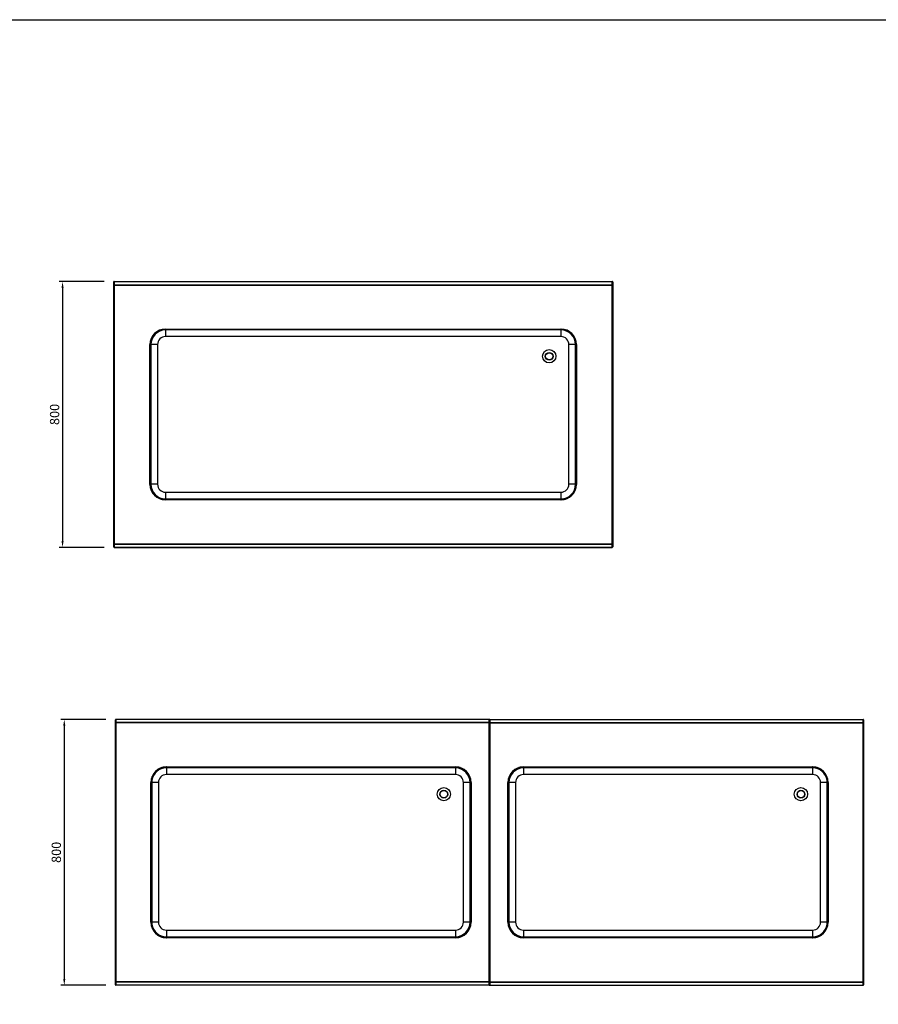
# Model space of a CAD drawing. Units: millimetres. Extents: x 13514 to 141826, y -21974 to 14065.
# Drawn here: x 29377 to 31961, y 1364 to 4328 of the extents above; entities that cross this region are included whole.
import ezdxf

# ---------------------------------------------------------------- set-up
doc = ezdxf.new("R2010")
doc.units = ezdxf.units.MM
doc.layers.add('COTAS', color=1, linetype='Continuous')
doc.dimstyles.new('JUAN4', dxfattribs={"dimtxt": 28, "dimasz": 19, "dimexe": 10, "dimexo": 30, "dimgap": 10, "dimtad": 3, "dimdec": 1, "dimdsep": 46, "dimtxsty": 'Standard', "dimcen": 5, "dimclrd": 256, "dimclre": 256, "dimclrt": 2, "dimadec": 0, "dimazin": 0, "dimtp": 0.5, "dimtm": 0.5, "dimtfac": 0.125, "dimtdec": 1, "dimtofl": 0, "dimtmove": 0, "dimatfit": 0, "dimfxl": 1, "dimtolj": 1, "dimtzin": 0, "dimarcsym": 0})

# ---------------------------------------------------------------- blocks, each defined once
blk = doc.blocks.new('*D48')
at = {"layer": 'COTAS', "lineweight": -2}
for p, q in [((29631, 3539.7), (29495.8, 3539.7)), ((29505.8, 3520.7), (29505.8, 2758.7)), ((29631, 2739.7), (29495.8, 2739.7))]:
    blk.add_line(p, q, dxfattribs=at)
at = {"layer": 'COTAS'}
for points in [[(29502.6, 3520.7), (29508.9, 3520.7), (29505.8, 3539.7)], [(29502.6, 2758.7), (29508.9, 2758.7), (29505.8, 2739.7)]]:
    blk.add_solid(points, dxfattribs=at)
at = {"layer": 'DEFPOINTS', "color": 0}
for p in [(29661, 3539.7), (29505.8, 2739.7), (29661, 2739.7)]:
    blk.add_point(p, dxfattribs=at)
at = {"layer": 'COTAS', "color": 2, "insert": (29481.8, 3139.7), "char_height": 28, "attachment_point": 5, "rotation": 90}
blk.add_mtext('\\A1;800', dxfattribs=at)
blk = doc.blocks.new('*D49')
at = {"layer": 'COTAS', "lineweight": -2}
for p, q in [((29636.2, 2221.8), (29501, 2221.8)), ((29511, 2202.8), (29511, 1440.8)), ((29636.2, 1421.8), (29501, 1421.8))]:
    blk.add_line(p, q, dxfattribs=at)
at = {"layer": 'COTAS'}
for points in [[(29507.8, 2202.8), (29514.1, 2202.8), (29511, 2221.8)], [(29507.8, 1440.8), (29514.1, 1440.8), (29511, 1421.8)]]:
    blk.add_solid(points, dxfattribs=at)
at = {"layer": 'DEFPOINTS', "color": 0}
for p in [(29666.2, 2221.8), (29511, 1421.8), (29666.2, 1421.8)]:
    blk.add_point(p, dxfattribs=at)
at = {"layer": 'COTAS', "color": 2, "insert": (29487, 1821.8), "char_height": 28, "attachment_point": 5, "rotation": 90}
blk.add_mtext('\\A1;800', dxfattribs=at)

msp = doc.modelspace()

# ---------------------------------------------------------------- linework, layer by layer
at = {"color": 7, "linetype": 'Continuous'}
for p, q in [((29659.33, 3537.52), (29659.33, 3534.63)), ((29659.83, 3537.52), (29659.33, 3537.52)), ((29659.33, 3534.63), (29659.33, 3528.86)), ((29659.83, 3534.63), (29659.33, 3534.63)), ((29659.33, 3528.86), (29659.33, 3525.97)), ((29659.83, 3528.86), (29659.33, 3528.86)), ((29659.83, 3538.18), (29659.83, 3538.53)), ((29659.83, 3529.6), (29659.83, 3538.18)), ((29661.03, 3529.6), (29659.83, 3529.6)), ((29659.83, 3528.74), (29659.83, 3529.6)), ((29659.83, 2750.75), (29659.83, 3528.74)), ((29660.6, 3538.98), (29660.19, 3539.39)), ((29661.03, 3529.6), (29660.19, 3530.2)), ((29660.19, 3528.74), (29661.04, 3528.74)), ((29661.03, 3528.74), (29661.03, 3529.6)), ((29661.04, 3529.15), (29661.03, 3529.15)), ((29661.04, 3539.39), (29661.04, 3539.74)), ((29661.04, 3539.74), (31160.64, 3539.74)), ((29661.04, 3539.39), (31160.64, 3539.39)), ((29661.04, 3539.04), (29661.04, 3539.39)), ((29661.04, 3539.04), (29661.04, 3530.45)), ((29661.04, 3530.1), (29661.04, 3530.45)), ((29661.04, 3529.24), (29661.04, 3530.1)), ((29661.04, 3530.1), (31160.64, 3530.1)), ((29661.04, 3529.24), (31160.64, 3529.24)), ((29661.04, 3528.74), (29661.04, 3529.24)), ((29661.04, 3528.74), (29661.04, 2750.75)), ((31160.64, 3539.39), (31160.64, 3539.74)), ((31160.64, 3539.04), (31160.64, 3539.39)), ((31160.64, 3530.45), (31160.64, 3539.04)), ((31160.64, 3530.1), (31160.64, 3530.45)), ((31160.64, 3529.24), (31160.64, 3530.1)), ((31160.64, 3528.74), (31160.64, 3529.24)), ((31160.64, 3528.74), (31161.5, 3528.74)), ((31160.64, 2750.75), (31160.64, 3528.74)), ((31160.65, 3529.6), (31161.5, 3530.2)), ((31160.65, 3529.6), (31160.65, 3528.74)), ((31160.65, 3529.6), (31161.85, 3529.6)), ((31161.08, 3538.98), (31161.5, 3539.39)), ((31161.85, 3538.53), (31161.85, 3538.18)), ((31161.85, 3538.18), (31161.85, 3529.6)), ((31161.85, 3529.6), (31161.85, 3528.74)), ((31161.85, 3528.74), (31161.85, 2750.75)), ((29659.83, 3525.97), (29659.33, 3525.97)), ((29659.33, 3435.52), (29659.33, 3432.63)), ((29659.83, 3435.52), (29659.33, 3435.52)), ((29659.33, 3432.63), (29659.33, 3426.86)), ((29659.83, 3432.63), (29659.33, 3432.63)), ((29659.33, 3426.86), (29659.33, 3423.97)), ((29659.83, 3426.86), (29659.33, 3426.86)), ((29659.83, 3423.97), (29659.33, 3423.97)), ((31019.83, 3394.74), (29801.85, 3394.74)), ((29815.34, 3396.74), (31006.34, 3396.74)), ((29815.84, 3396.74), (29815.84, 3393.94)), ((29815.84, 3393.94), (29815.84, 3373.94)), ((31005.84, 3393.94), (29815.84, 3393.94)), ((31005.84, 3396.74), (31005.84, 3393.94)), ((31005.84, 3393.94), (31005.84, 3373.94)), ((29768.84, 2929.24), (29768.84, 3350.24)), ((29771.64, 3349.74), (29768.84, 3349.74)), ((29791.64, 3349.74), (29771.64, 3349.74)), ((29771.64, 3349.74), (29771.64, 2929.74)), ((29791.64, 3349.74), (29791.64, 2929.74)), ((31005.84, 3373.94), (29815.84, 3373.94)), ((31030.04, 2929.74), (31030.04, 3349.74)), ((31050.04, 3349.74), (31030.04, 3349.74)), ((31050.04, 2929.74), (31050.04, 3349.74)), ((31052.84, 3349.74), (31050.04, 3349.74)), ((31052.84, 3350.24), (31052.84, 2929.24)), ((29659.33, 3145.52), (29659.33, 3142.63)), ((29659.83, 3145.52), (29659.33, 3145.52)), ((29659.33, 3142.63), (29659.33, 3136.86)), ((29659.83, 3142.63), (29659.33, 3142.63)), ((29659.33, 3136.86), (29659.33, 3133.97)), ((29659.83, 3136.86), (29659.33, 3136.86)), ((29659.83, 3133.97), (29659.33, 3133.97)), ((29771.64, 2929.74), (29768.84, 2929.74)), ((29791.64, 2929.74), (29771.64, 2929.74)), ((29815.84, 2905.54), (31005.84, 2905.54)), ((29815.84, 2905.54), (29815.84, 2885.54)), ((31005.84, 2905.54), (31005.84, 2885.54)), ((31050.04, 2929.74), (31030.04, 2929.74)), ((31052.84, 2929.74), (31050.04, 2929.74)), ((29801.85, 2884.74), (31019.83, 2884.74)), ((31006.34, 2882.74), (29815.34, 2882.74)), ((29815.84, 2885.54), (31005.84, 2885.54)), ((29815.84, 2885.54), (29815.84, 2882.74)), ((31005.84, 2885.54), (31005.84, 2882.74)), ((29659.33, 2855.52), (29659.33, 2852.63)), ((29659.83, 2855.52), (29659.33, 2855.52)), ((29659.33, 2852.63), (29659.33, 2846.86)), ((29659.83, 2852.63), (29659.33, 2852.63)), ((29659.33, 2846.86), (29659.33, 2843.97)), ((29659.83, 2846.86), (29659.33, 2846.86)), ((29659.83, 2843.97), (29659.33, 2843.97)), ((29659.33, 2753.52), (29659.33, 2750.63)), ((29659.83, 2753.52), (29659.33, 2753.52)), ((29659.33, 2750.63), (29659.33, 2744.86)), ((29659.83, 2750.63), (29659.33, 2750.63)), ((29659.33, 2744.86), (29659.33, 2741.97)), ((29659.83, 2744.86), (29659.33, 2744.86)), ((29659.83, 2741.97), (29659.33, 2741.97)), ((29659.83, 2749.89), (29659.83, 2750.75)), ((29659.83, 2741.31), (29659.83, 2749.89)), ((29661.03, 2749.89), (29659.83, 2749.89)), ((29659.83, 2740.95), (29659.83, 2741.31)), ((29661.04, 2750.75), (29660.19, 2750.75)), ((29661.03, 2749.89), (29660.19, 2749.29)), ((29660.6, 2740.51), (29660.19, 2740.1)), ((29661.03, 2749.89), (29661.03, 2750.75)), ((29661.04, 2750.34), (29661.03, 2750.34)), ((29661.04, 2750.25), (29661.04, 2750.75)), ((29661.04, 2749.39), (29661.04, 2750.25)), ((29661.04, 2750.25), (31160.64, 2750.25)), ((29661.04, 2749.39), (31160.64, 2749.39)), ((29661.04, 2749.04), (29661.04, 2749.39)), ((29661.04, 2749.04), (29661.04, 2740.45)), ((29661.04, 2740.1), (29661.04, 2740.45)), ((29661.04, 2739.74), (29661.04, 2740.1)), ((29661.04, 2740.1), (31160.64, 2740.1)), ((29661.04, 2739.74), (31160.64, 2739.74)), ((31160.64, 2750.25), (31160.64, 2750.75)), ((31161.5, 2750.75), (31160.64, 2750.75)), ((31160.64, 2749.39), (31160.64, 2750.25)), ((31160.64, 2749.04), (31160.64, 2749.39)), ((31160.64, 2740.45), (31160.64, 2749.04)), ((31160.64, 2740.1), (31160.64, 2740.45)), ((31160.64, 2739.74), (31160.64, 2740.1)), ((31160.65, 2750.75), (31160.65, 2749.89)), ((31160.65, 2749.89), (31161.85, 2749.89)), ((31160.65, 2749.89), (31161.5, 2749.29)), ((31161.08, 2740.51), (31161.5, 2740.1)), ((31161.85, 2750.75), (31161.85, 2749.89)), ((31161.85, 2749.89), (31161.85, 2741.31)), ((31161.85, 2741.31), (31161.85, 2740.95)), ((29664.52, 2219.59), (29664.52, 2216.7)), ((29665.02, 2219.59), (29664.52, 2219.59)), ((29664.52, 2216.7), (29664.52, 2210.93)), ((29665.02, 2216.7), (29664.52, 2216.7)), ((29664.52, 2210.93), (29664.52, 2208.04)), ((29665.02, 2210.93), (29664.52, 2210.93)), ((29665.02, 2208.04), (29664.52, 2208.04)), ((29665.02, 2211.67), (29665.02, 2220.6)), ((29665.02, 2211.67), (29665.02, 2220.25)), ((29666.22, 2211.67), (29665.02, 2211.67)), ((29665.02, 2208.86), (29665.02, 2211.67)), ((29665.02, 1432.82), (29665.02, 2210.81)), ((29665.02, 2206.81), (29665.02, 2208.86)), ((29665.79, 2221.05), (29665.37, 2221.46)), ((29666.22, 2211.67), (29665.37, 2212.27)), ((29665.37, 2210.81), (29666.23, 2210.81)), ((29666.22, 2210.81), (29666.22, 2211.67)), ((29666.23, 2211.22), (29666.22, 2211.22)), ((30789.83, 2221.81), (29666.23, 2221.81)), ((29666.23, 2221.81), (29666.23, 2221.46)), ((30789.83, 2221.46), (29666.23, 2221.46)), ((29666.23, 2221.46), (29666.23, 2221.11)), ((29666.23, 2221.11), (29666.23, 2212.52)), ((29666.23, 2212.52), (29666.23, 2212.17)), ((30789.83, 2212.17), (29666.23, 2212.17)), ((29666.23, 2212.17), (29666.23, 2211.31)), ((30789.83, 2211.31), (29666.23, 2211.31)), ((29666.23, 2211.31), (29666.23, 2210.81)), ((29666.23, 2210.81), (29666.23, 1432.82)), ((30789.83, 2221.81), (30789.83, 2221.46)), ((30789.83, 2221.46), (30789.83, 2221.11)), ((30789.83, 2212.52), (30789.83, 2221.11)), ((30789.83, 2212.52), (30789.83, 2212.17)), ((30789.83, 2212.17), (30789.83, 2211.31)), ((30789.83, 2211.31), (30789.83, 2210.81)), ((30789.83, 2210.81), (30790.68, 2210.81)), ((30789.83, 1432.82), (30789.83, 2210.81)), ((30789.84, 2211.67), (30790.68, 2212.27)), ((30789.84, 2211.67), (30789.84, 2210.81)), ((30789.84, 2211.67), (30791.04, 2211.67)), ((30790.27, 2221.05), (30790.68, 2221.46)), ((30791.04, 2220.25), (30791.04, 2220.6)), ((30791.04, 2220.6), (30791.04, 2220.25)), ((30791.04, 2211.67), (30791.04, 2220.25)), ((30791.04, 2220.25), (30791.04, 2211.67)), ((30792.24, 2211.67), (30791.04, 2211.67)), ((30791.04, 2210.81), (30791.04, 2211.67)), ((30791.04, 2211.67), (30791.04, 2210.81)), ((30791.04, 1432.82), (30791.04, 2210.81)), ((30791.04, 2210.81), (30791.04, 1432.82)), ((30791.81, 2221.05), (30791.39, 2221.46)), ((30792.24, 2211.67), (30791.39, 2212.27)), ((30791.39, 2210.81), (30792.25, 2210.81)), ((30792.24, 2210.81), (30792.24, 2211.67)), ((30792.25, 2221.46), (30792.25, 2221.81)), ((30792.25, 2221.81), (31915.85, 2221.81)), ((30792.25, 2221.46), (31915.85, 2221.46)), ((30792.25, 2221.11), (30792.25, 2221.46)), ((30792.25, 2221.11), (30792.25, 2212.52)), ((30792.25, 2212.17), (30792.25, 2212.52)), ((30792.25, 2211.31), (30792.25, 2212.17)), ((30792.25, 2212.17), (31915.85, 2212.17)), ((30792.25, 2211.31), (31915.85, 2211.31)), ((30792.25, 2210.81), (30792.25, 2211.31)), ((30792.25, 2210.81), (30792.25, 1432.82)), ((31915.85, 2221.46), (31915.85, 2221.81)), ((31915.85, 2221.11), (31915.85, 2221.46)), ((31915.85, 2212.52), (31915.85, 2221.11)), ((31915.85, 2212.17), (31915.85, 2212.52)), ((31915.85, 2211.31), (31915.85, 2212.17)), ((31915.85, 2210.81), (31915.85, 2211.31)), ((31915.85, 2210.81), (31916.7, 2210.81)), ((31915.85, 1432.82), (31915.85, 2210.81)), ((31915.86, 2211.67), (31916.7, 2212.27)), ((31915.86, 2211.67), (31915.86, 2210.81)), ((31915.86, 2211.67), (31917.06, 2211.67)), ((31916.29, 2221.05), (31916.7, 2221.46)), ((31917.06, 2220.6), (31917.06, 2220.25)), ((31917.06, 2220.25), (31917.06, 2211.67)), ((31917.06, 2211.67), (31917.06, 2210.81)), ((31917.06, 2210.81), (31917.06, 1432.82)), ((29664.52, 2117.59), (29664.52, 2114.7)), ((29665.02, 2117.59), (29664.52, 2117.59)), ((29664.52, 2114.7), (29664.52, 2108.93)), ((29665.02, 2114.7), (29664.52, 2114.7)), ((29664.52, 2108.93), (29664.52, 2106.04)), ((29665.02, 2108.93), (29664.52, 2108.93)), ((29665.02, 2106.04), (29664.52, 2106.04)), ((30702.51, 2076.81), (29804.53, 2076.81)), ((29818.02, 2078.81), (30689.02, 2078.81)), ((29818.52, 2076.81), (29818.52, 2076.01)), ((29818.52, 2076.01), (29818.52, 2056.01)), ((30688.52, 2076.01), (29818.52, 2076.01)), ((30688.52, 2076.81), (30688.52, 2076.01)), ((30688.52, 2076.01), (30688.52, 2056.01)), ((31777.55, 2076.81), (30879.57, 2076.81)), ((30893.06, 2078.81), (31764.06, 2078.81)), ((30893.56, 2076.81), (30893.56, 2076.01)), ((30893.56, 2076.01), (30893.56, 2056.01)), ((31763.56, 2076.01), (30893.56, 2076.01)), ((31763.56, 2076.81), (31763.56, 2076.01)), ((31763.56, 2076.01), (31763.56, 2056.01)), ((29774.84, 2049.57), (29774.84, 1594.06)), ((30688.52, 2056.01), (29818.52, 2056.01)), ((31763.56, 2056.01), (30893.56, 2056.01)), ((31807.3, 1594.21), (31807.3, 2049.42)), ((29771.52, 1611.31), (29771.52, 2032.31)), ((29794.32, 2031.81), (29774.84, 2031.81)), ((29794.32, 2031.81), (29794.32, 1611.81)), ((30712.72, 1611.81), (30712.72, 2031.81)), ((30732.72, 2031.81), (30712.72, 2031.81)), ((30732.72, 1611.81), (30732.72, 2031.81)), ((30735.52, 2031.81), (30732.72, 2031.81)), ((30735.52, 2032.31), (30735.52, 1611.31)), ((30846.56, 1611.31), (30846.56, 2032.31)), ((30849.36, 2031.81), (30846.56, 2031.81)), ((30869.36, 2031.81), (30849.36, 2031.81)), ((30849.36, 2031.81), (30849.36, 1611.81)), ((30869.36, 2031.81), (30869.36, 1611.81)), ((31787.76, 1611.81), (31787.76, 2031.81)), ((31807.3, 2031.81), (31787.76, 2031.81)), ((31810.56, 2032.31), (31810.56, 1611.31)), ((29664.52, 1827.59), (29664.52, 1824.7)), ((29665.02, 1827.59), (29664.52, 1827.59)), ((29664.52, 1824.7), (29664.52, 1818.93)), ((29665.02, 1824.7), (29664.52, 1824.7)), ((29664.52, 1818.93), (29664.52, 1816.04)), ((29665.02, 1818.93), (29664.52, 1818.93)), ((29665.02, 1816.04), (29664.52, 1816.04)), ((29794.32, 1611.81), (29774.84, 1611.81)), ((30732.72, 1611.81), (30712.72, 1611.81)), ((30735.52, 1611.81), (30732.72, 1611.81)), ((30849.36, 1611.81), (30846.56, 1611.81)), ((30869.36, 1611.81), (30849.36, 1611.81)), ((31807.3, 1611.81), (31787.76, 1611.81)), ((29818.52, 1587.61), (30688.52, 1587.61)), ((29818.52, 1587.61), (29818.52, 1567.61)), ((30688.52, 1587.61), (30688.52, 1567.61)), ((30893.56, 1587.61), (31763.56, 1587.61)), ((30893.56, 1587.61), (30893.56, 1567.61)), ((31763.56, 1587.61), (31763.56, 1567.61)), ((29804.53, 1566.81), (30702.51, 1566.81)), ((30689.02, 1564.81), (29818.02, 1564.81)), ((29818.52, 1567.61), (30688.52, 1567.61)), ((29818.52, 1567.61), (29818.52, 1566.81)), ((30688.52, 1567.61), (30688.52, 1566.81)), ((30879.57, 1566.81), (31777.55, 1566.81)), ((31764.06, 1564.81), (30893.06, 1564.81)), ((30893.56, 1567.61), (31763.56, 1567.61)), ((30893.56, 1567.61), (30893.56, 1566.81)), ((31763.56, 1567.61), (31763.56, 1566.81)), ((29664.52, 1537.59), (29664.52, 1534.7)), ((29665.02, 1537.59), (29664.52, 1537.59)), ((29664.52, 1534.7), (29664.52, 1528.93)), ((29665.02, 1534.7), (29664.52, 1534.7)), ((29664.52, 1528.93), (29664.52, 1526.04)), ((29665.02, 1528.93), (29664.52, 1528.93)), ((29665.02, 1526.04), (29664.52, 1526.04)), ((29664.52, 1435.59), (29664.52, 1432.7)), ((29665.02, 1435.59), (29664.52, 1435.59)), ((29664.52, 1432.7), (29664.52, 1426.93)), ((29665.02, 1432.7), (29664.52, 1432.7)), ((29664.52, 1426.93), (29664.52, 1424.04)), ((29665.02, 1426.93), (29664.52, 1426.93)), ((29665.02, 1424.04), (29664.52, 1424.04)), ((29665.02, 1434.77), (29665.02, 1436.81)), ((29665.02, 1431.96), (29665.02, 1434.77)), ((29665.02, 1423.38), (29665.02, 1431.96)), ((29666.22, 1431.96), (29665.02, 1431.96)), ((29665.02, 1423.02), (29665.02, 1431.96)), ((29666.23, 1432.82), (29665.37, 1432.82)), ((29666.22, 1431.96), (29665.37, 1431.36)), ((29665.79, 1422.58), (29665.37, 1422.17)), ((29666.22, 1431.96), (29666.22, 1432.82)), ((29666.23, 1432.41), (29666.22, 1432.41)), ((29666.23, 1432.82), (29666.23, 1432.32)), ((30789.83, 1432.32), (29666.23, 1432.32)), ((29666.23, 1432.32), (29666.23, 1431.46)), ((30789.83, 1431.46), (29666.23, 1431.46)), ((29666.23, 1431.46), (29666.23, 1431.11)), ((29666.23, 1431.11), (29666.23, 1422.52)), ((29666.23, 1422.52), (29666.23, 1422.17)), ((30789.83, 1432.82), (30789.83, 1432.32)), ((30790.68, 1432.82), (30789.83, 1432.82)), ((30789.83, 1432.32), (30789.83, 1431.46)), ((30789.83, 1431.46), (30789.83, 1431.11)), ((30789.83, 1422.52), (30789.83, 1431.11)), ((30789.83, 1422.52), (30789.83, 1422.17)), ((30789.84, 1432.82), (30789.84, 1431.96)), ((30789.84, 1431.96), (30791.04, 1431.96)), ((30789.84, 1431.96), (30790.68, 1431.36)), ((30790.27, 1422.58), (30790.68, 1422.17)), ((30791.04, 1431.96), (30791.04, 1432.82)), ((30791.04, 1432.82), (30791.04, 1431.96)), ((30791.04, 1423.38), (30791.04, 1431.96)), ((30792.24, 1431.96), (30791.04, 1431.96)), ((30791.04, 1431.96), (30791.04, 1423.38)), ((30791.04, 1423.02), (30791.04, 1423.38)), ((30791.04, 1423.38), (30791.04, 1423.02)), ((30792.25, 1432.82), (30791.39, 1432.82)), ((30792.24, 1431.96), (30791.39, 1431.36)), ((30791.81, 1422.58), (30791.39, 1422.17)), ((30792.24, 1431.96), (30792.24, 1432.82)), ((30792.25, 1432.32), (30792.25, 1432.82)), ((30792.25, 1431.46), (30792.25, 1432.32)), ((30792.25, 1432.32), (31915.85, 1432.32)), ((30792.25, 1431.46), (31915.85, 1431.46)), ((30792.25, 1431.11), (30792.25, 1431.46)), ((30792.25, 1431.11), (30792.25, 1422.52)), ((30792.25, 1422.17), (30792.25, 1422.52)), ((31915.85, 1432.32), (31915.85, 1432.82)), ((31916.7, 1432.82), (31915.85, 1432.82)), ((31915.85, 1431.46), (31915.85, 1432.32)), ((31915.85, 1431.11), (31915.85, 1431.46)), ((31915.85, 1422.52), (31915.85, 1431.11)), ((31915.85, 1422.17), (31915.85, 1422.52)), ((31915.86, 1432.82), (31915.86, 1431.96)), ((31915.86, 1431.96), (31917.06, 1431.96)), ((31915.86, 1431.96), (31916.7, 1431.36)), ((31916.29, 1422.58), (31916.7, 1422.17)), ((31917.06, 1432.82), (31917.06, 1431.96)), ((31917.06, 1431.96), (31917.06, 1423.38)), ((31917.06, 1423.38), (31917.06, 1423.02)), ((30789.83, 1422.17), (29666.23, 1422.17)), ((29666.23, 1422.17), (29666.23, 1421.81)), ((30789.83, 1421.81), (29666.23, 1421.81)), ((30789.83, 1422.17), (30789.83, 1421.81)), ((30792.25, 1421.81), (30792.25, 1422.17)), ((30792.25, 1422.17), (31915.85, 1422.17)), ((30792.25, 1421.81), (31915.85, 1421.81)), ((31915.85, 1421.81), (31915.85, 1422.17))]:
    msp.add_line(p, q, dxfattribs=at)
msp.add_lwpolyline([(25509.95, 4327.81), (33819.95, 4327.81), (33819.95, -1412.19), (25509.95, -1412.19)], close=True)
for points in [[(29661.04, 3539.04), (29660.81, 3539.02), (29660.58, 3538.97), (29660.37, 3538.89), (29660.19, 3538.79)], [(29661.04, 3530.45), (29660.81, 3530.44), (29660.58, 3530.39), (29660.37, 3530.31), (29660.19, 3530.2)], [(29661.04, 3529.6), (29661.04, 3529.6), (29661.03, 3529.6)], [(29661.03, 3529.6), (29661.03, 3529.6), (29661.03, 3529.6), (29661.03, 3529.6), (29661.03, 3529.6), (29661.03, 3529.6), (29661.03, 3529.6), (29661.03, 3529.6), (29661.03, 3529.6), (29661.03, 3529.6), (29661.03, 3529.6), (29661.03, 3529.6), (29661.03, 3529.6), (29661.03, 3529.6), (29661.03, 3529.6), (29661.03, 3529.6), (29661.03, 3529.6), (29661.03, 3529.6), (29661.03, 3529.6), (29661.03, 3529.6), (29661.03, 3529.6), (29661.03, 3529.6), (29661.03, 3529.6), (29661.03, 3529.6), (29661.03, 3529.6)], [(31161.5, 3538.79), (31161.32, 3538.89), (31161.1, 3538.97), (31160.88, 3539.02), (31160.64, 3539.04)], [(31161.5, 3530.2), (31161.32, 3530.31), (31161.1, 3530.39), (31160.88, 3530.44), (31160.64, 3530.45)], [(31160.65, 3529.6), (31160.65, 3529.6), (31160.64, 3529.6)], [(31160.65, 3529.6), (31160.65, 3529.6), (31160.65, 3529.6), (31160.65, 3529.6), (31160.65, 3529.6), (31160.65, 3529.6), (31160.65, 3529.6), (31160.65, 3529.6), (31160.65, 3529.6), (31160.65, 3529.6), (31160.65, 3529.6), (31160.65, 3529.6), (31160.65, 3529.6), (31160.65, 3529.6), (31160.65, 3529.6), (31160.65, 3529.6), (31160.65, 3529.6), (31160.65, 3529.6), (31160.65, 3529.6), (31160.65, 3529.6), (31160.65, 3529.6), (31160.65, 3529.6), (31160.65, 3529.6), (31160.65, 3529.6), (31160.65, 3529.6)], [(31161.5, 3528.74), (31161.51, 3528.74), (31161.53, 3528.74), (31161.55, 3528.74), (31161.56, 3528.74), (31161.58, 3528.74), (31161.59, 3528.74), (31161.61, 3528.74), (31161.62, 3528.74), (31161.63, 3528.74), (31161.65, 3528.74), (31161.66, 3528.74), (31161.67, 3528.74), (31161.69, 3528.74), (31161.7, 3528.74), (31161.71, 3528.74), (31161.72, 3528.74), (31161.73, 3528.74), (31161.74, 3528.74), (31161.75, 3528.74), (31161.76, 3528.74), (31161.77, 3528.74), (31161.78, 3528.74), (31161.78, 3528.74), (31161.79, 3528.74), (31161.8, 3528.74), (31161.81, 3528.74), (31161.81, 3528.74), (31161.82, 3528.74), (31161.82, 3528.74), (31161.83, 3528.74), (31161.83, 3528.74), (31161.84, 3528.74), (31161.84, 3528.74), (31161.84, 3528.74), (31161.85, 3528.74), (31161.85, 3528.74), (31161.85, 3528.74), (31161.85, 3528.74), (31161.85, 3528.74), (31161.85, 3528.74)], [(29660.19, 2749.29), (29660.37, 2749.18), (29660.58, 2749.1), (29660.81, 2749.05), (29661.04, 2749.04)], [(29660.19, 2740.7), (29660.37, 2740.6), (29660.58, 2740.52), (29660.81, 2740.47), (29661.04, 2740.45)], [(29661.03, 2749.89), (29661.03, 2749.89), (29661.03, 2749.89), (29661.03, 2749.89), (29661.03, 2749.89), (29661.03, 2749.89), (29661.03, 2749.89), (29661.03, 2749.89), (29661.03, 2749.89), (29661.03, 2749.89), (29661.03, 2749.89), (29661.03, 2749.89), (29661.03, 2749.89), (29661.03, 2749.89), (29661.03, 2749.89), (29661.03, 2749.89), (29661.03, 2749.89), (29661.03, 2749.89), (29661.03, 2749.89), (29661.03, 2749.89), (29661.03, 2749.89), (29661.03, 2749.89), (29661.03, 2749.89), (29661.03, 2749.89), (29661.03, 2749.89)], [(29661.03, 2749.89), (29661.04, 2749.89), (29661.04, 2749.89)], [(31160.64, 2749.89), (31160.65, 2749.89), (31160.65, 2749.89)], [(31160.64, 2749.04), (31160.88, 2749.05), (31161.1, 2749.1), (31161.32, 2749.18), (31161.5, 2749.29)], [(31160.64, 2740.45), (31160.88, 2740.47), (31161.1, 2740.52), (31161.32, 2740.6), (31161.5, 2740.7)], [(31160.65, 2749.89), (31160.65, 2749.89), (31160.65, 2749.89), (31160.65, 2749.89), (31160.65, 2749.89), (31160.65, 2749.89), (31160.65, 2749.89), (31160.65, 2749.89), (31160.65, 2749.89), (31160.65, 2749.89), (31160.65, 2749.89), (31160.65, 2749.89), (31160.65, 2749.89), (31160.65, 2749.89), (31160.65, 2749.89), (31160.65, 2749.89), (31160.65, 2749.89), (31160.65, 2749.89), (31160.65, 2749.89), (31160.65, 2749.89), (31160.65, 2749.89), (31160.65, 2749.89), (31160.65, 2749.89), (31160.65, 2749.89), (31160.65, 2749.89)], [(31161.85, 2750.75), (31161.85, 2750.75), (31161.85, 2750.75), (31161.85, 2750.75), (31161.85, 2750.75), (31161.85, 2750.75), (31161.84, 2750.75), (31161.84, 2750.75), (31161.84, 2750.75), (31161.83, 2750.75), (31161.83, 2750.75), (31161.82, 2750.75), (31161.82, 2750.75), (31161.81, 2750.75), (31161.81, 2750.75), (31161.8, 2750.75), (31161.79, 2750.75), (31161.78, 2750.75), (31161.78, 2750.75), (31161.77, 2750.75), (31161.76, 2750.75), (31161.75, 2750.75), (31161.74, 2750.75), (31161.73, 2750.75), (31161.72, 2750.75), (31161.71, 2750.75), (31161.7, 2750.75), (31161.69, 2750.75), (31161.67, 2750.75), (31161.66, 2750.75), (31161.65, 2750.75), (31161.63, 2750.75), (31161.62, 2750.75), (31161.61, 2750.75), (31161.59, 2750.75), (31161.58, 2750.75), (31161.56, 2750.75), (31161.55, 2750.75), (31161.53, 2750.75), (31161.51, 2750.75), (31161.5, 2750.75)], [(29666.23, 2221.11), (29665.99, 2221.09), (29665.77, 2221.04), (29665.55, 2220.96), (29665.37, 2220.86)], [(29666.23, 2212.52), (29665.99, 2212.51), (29665.77, 2212.46), (29665.55, 2212.38), (29665.37, 2212.27)], [(29666.23, 2211.67), (29666.22, 2211.67), (29666.22, 2211.67)], [(29666.22, 2211.67), (29666.22, 2211.67), (29666.22, 2211.67), (29666.22, 2211.67), (29666.22, 2211.67), (29666.22, 2211.67), (29666.22, 2211.67), (29666.22, 2211.67), (29666.22, 2211.67), (29666.22, 2211.67), (29666.22, 2211.67), (29666.22, 2211.67), (29666.22, 2211.67), (29666.22, 2211.67), (29666.22, 2211.67), (29666.22, 2211.67), (29666.22, 2211.67), (29666.22, 2211.67), (29666.22, 2211.67), (29666.22, 2211.67), (29666.22, 2211.67), (29666.22, 2211.67), (29666.22, 2211.67), (29666.22, 2211.67), (29666.22, 2211.67)], [(30790.68, 2220.86), (30790.5, 2220.96), (30790.29, 2221.04), (30790.06, 2221.09), (30789.83, 2221.11)], [(30790.68, 2212.27), (30790.5, 2212.38), (30790.29, 2212.46), (30790.06, 2212.51), (30789.83, 2212.52)], [(30789.84, 2211.67), (30789.83, 2211.67), (30789.83, 2211.67)], [(30789.84, 2211.67), (30789.84, 2211.67), (30789.84, 2211.67), (30789.84, 2211.67), (30789.84, 2211.67), (30789.84, 2211.67), (30789.84, 2211.67), (30789.84, 2211.67), (30789.84, 2211.67), (30789.84, 2211.67), (30789.84, 2211.67), (30789.84, 2211.67), (30789.84, 2211.67), (30789.84, 2211.67), (30789.84, 2211.67), (30789.84, 2211.67), (30789.84, 2211.67), (30789.84, 2211.67), (30789.84, 2211.67), (30789.84, 2211.67), (30789.84, 2211.67), (30789.84, 2211.67), (30789.84, 2211.67), (30789.84, 2211.67), (30789.84, 2211.67)], [(30790.68, 2210.81), (30790.7, 2210.81), (30790.72, 2210.81), (30790.73, 2210.81), (30790.75, 2210.81), (30790.76, 2210.81), (30790.78, 2210.81), (30790.79, 2210.81), (30790.81, 2210.81), (30790.82, 2210.81), (30790.83, 2210.81), (30790.85, 2210.81), (30790.86, 2210.81), (30790.87, 2210.81), (30790.88, 2210.81), (30790.9, 2210.81), (30790.91, 2210.81), (30790.92, 2210.81), (30790.93, 2210.81), (30790.94, 2210.81), (30790.95, 2210.81), (30790.96, 2210.81), (30790.96, 2210.81), (30790.97, 2210.81), (30790.98, 2210.81), (30790.99, 2210.81), (30790.99, 2210.81), (30791, 2210.81), (30791.01, 2210.81), (30791.01, 2210.81), (30791.02, 2210.81), (30791.02, 2210.81), (30791.02, 2210.81), (30791.03, 2210.81), (30791.03, 2210.81), (30791.03, 2210.81), (30791.03, 2210.81), (30791.04, 2210.81), (30791.04, 2210.81), (30791.04, 2210.81), (30791.04, 2210.81)], [(30792.25, 2221.11), (30792.01, 2221.09), (30791.79, 2221.04), (30791.57, 2220.96), (30791.39, 2220.86)], [(30792.25, 2212.52), (30792.01, 2212.51), (30791.79, 2212.46), (30791.57, 2212.38), (30791.39, 2212.27)], [(30792.25, 2211.67), (30792.24, 2211.67), (30792.24, 2211.67)], [(30792.24, 2211.67), (30792.24, 2211.67), (30792.24, 2211.67), (30792.24, 2211.67), (30792.24, 2211.67), (30792.24, 2211.67), (30792.24, 2211.67), (30792.24, 2211.67), (30792.24, 2211.67), (30792.24, 2211.67), (30792.24, 2211.67), (30792.24, 2211.67), (30792.24, 2211.67), (30792.24, 2211.67), (30792.24, 2211.67), (30792.24, 2211.67), (30792.24, 2211.67), (30792.24, 2211.67), (30792.24, 2211.67), (30792.24, 2211.67), (30792.24, 2211.67), (30792.24, 2211.67), (30792.24, 2211.67), (30792.24, 2211.67), (30792.24, 2211.67)], [(31916.7, 2220.86), (31916.52, 2220.96), (31916.31, 2221.04), (31916.08, 2221.09), (31915.85, 2221.11)], [(31916.7, 2212.27), (31916.52, 2212.38), (31916.31, 2212.46), (31916.08, 2212.51), (31915.85, 2212.52)], [(31915.86, 2211.67), (31915.85, 2211.67), (31915.85, 2211.67)], [(31915.86, 2211.67), (31915.86, 2211.67), (31915.86, 2211.67), (31915.86, 2211.67), (31915.86, 2211.67), (31915.86, 2211.67), (31915.86, 2211.67), (31915.86, 2211.67), (31915.86, 2211.67), (31915.86, 2211.67), (31915.86, 2211.67), (31915.86, 2211.67), (31915.86, 2211.67), (31915.86, 2211.67), (31915.86, 2211.67), (31915.86, 2211.67), (31915.86, 2211.67), (31915.86, 2211.67), (31915.86, 2211.67), (31915.86, 2211.67), (31915.86, 2211.67), (31915.86, 2211.67), (31915.86, 2211.67), (31915.86, 2211.67), (31915.86, 2211.67)], [(31916.7, 2210.81), (31916.72, 2210.81), (31916.74, 2210.81), (31916.75, 2210.81), (31916.77, 2210.81), (31916.78, 2210.81), (31916.8, 2210.81), (31916.81, 2210.81), (31916.83, 2210.81), (31916.84, 2210.81), (31916.85, 2210.81), (31916.87, 2210.81), (31916.88, 2210.81), (31916.89, 2210.81), (31916.9, 2210.81), (31916.92, 2210.81), (31916.93, 2210.81), (31916.94, 2210.81), (31916.95, 2210.81), (31916.96, 2210.81), (31916.97, 2210.81), (31916.98, 2210.81), (31916.98, 2210.81), (31916.99, 2210.81), (31917, 2210.81), (31917.01, 2210.81), (31917.01, 2210.81), (31917.02, 2210.81), (31917.03, 2210.81), (31917.03, 2210.81), (31917.04, 2210.81), (31917.04, 2210.81), (31917.04, 2210.81), (31917.05, 2210.81), (31917.05, 2210.81), (31917.05, 2210.81), (31917.05, 2210.81), (31917.06, 2210.81), (31917.06, 2210.81), (31917.06, 2210.81), (31917.06, 2210.81)], [(29665.37, 1431.36), (29665.55, 1431.25), (29665.77, 1431.17), (29665.99, 1431.12), (29666.23, 1431.11)], [(29665.37, 1422.77), (29665.55, 1422.67), (29665.77, 1422.59), (29665.99, 1422.54), (29666.23, 1422.52)], [(29666.22, 1431.96), (29666.22, 1431.96), (29666.22, 1431.96), (29666.22, 1431.96), (29666.22, 1431.96), (29666.22, 1431.96), (29666.22, 1431.96), (29666.22, 1431.96), (29666.22, 1431.96), (29666.22, 1431.96), (29666.22, 1431.96), (29666.22, 1431.96), (29666.22, 1431.96), (29666.22, 1431.96), (29666.22, 1431.96), (29666.22, 1431.96), (29666.22, 1431.96), (29666.22, 1431.96), (29666.22, 1431.96), (29666.22, 1431.96), (29666.22, 1431.96), (29666.22, 1431.96), (29666.22, 1431.96), (29666.22, 1431.96), (29666.22, 1431.96)], [(29666.22, 1431.96), (29666.22, 1431.96), (29666.23, 1431.95)], [(30789.83, 1431.95), (30789.83, 1431.96), (30789.84, 1431.96)], [(30789.83, 1431.11), (30790.06, 1431.12), (30790.29, 1431.17), (30790.5, 1431.25), (30790.68, 1431.36)], [(30789.83, 1422.52), (30790.06, 1422.54), (30790.29, 1422.59), (30790.5, 1422.67), (30790.68, 1422.77)], [(30789.84, 1431.96), (30789.84, 1431.96), (30789.84, 1431.96), (30789.84, 1431.96), (30789.84, 1431.96), (30789.84, 1431.96), (30789.84, 1431.96), (30789.84, 1431.96), (30789.84, 1431.96), (30789.84, 1431.96), (30789.84, 1431.96), (30789.84, 1431.96), (30789.84, 1431.96), (30789.84, 1431.96), (30789.84, 1431.96), (30789.84, 1431.96), (30789.84, 1431.96), (30789.84, 1431.96), (30789.84, 1431.96), (30789.84, 1431.96), (30789.84, 1431.96), (30789.84, 1431.96), (30789.84, 1431.96), (30789.84, 1431.96), (30789.84, 1431.96)], [(30791.04, 1432.82), (30791.04, 1432.82), (30791.04, 1432.82), (30791.04, 1432.82), (30791.03, 1432.82), (30791.03, 1432.82), (30791.03, 1432.82), (30791.03, 1432.82), (30791.02, 1432.82), (30791.02, 1432.82), (30791.02, 1432.82), (30791.01, 1432.82), (30791.01, 1432.82), (30791, 1432.82), (30790.99, 1432.82), (30790.99, 1432.82), (30790.98, 1432.82), (30790.97, 1432.82), (30790.96, 1432.82), (30790.96, 1432.82), (30790.95, 1432.82), (30790.94, 1432.82), (30790.93, 1432.82), (30790.92, 1432.82), (30790.91, 1432.82), (30790.9, 1432.82), (30790.88, 1432.82), (30790.87, 1432.82), (30790.86, 1432.82), (30790.85, 1432.82), (30790.83, 1432.82), (30790.82, 1432.82), (30790.81, 1432.82), (30790.79, 1432.82), (30790.78, 1432.82), (30790.76, 1432.82), (30790.75, 1432.82), (30790.73, 1432.82), (30790.72, 1432.82), (30790.7, 1432.82), (30790.68, 1432.82)], [(30791.39, 1431.36), (30791.57, 1431.25), (30791.79, 1431.17), (30792.01, 1431.12), (30792.25, 1431.11)], [(30791.39, 1422.77), (30791.57, 1422.67), (30791.79, 1422.59), (30792.01, 1422.54), (30792.25, 1422.52)], [(30792.24, 1431.96), (30792.24, 1431.96), (30792.24, 1431.96), (30792.24, 1431.96), (30792.24, 1431.96), (30792.24, 1431.96), (30792.24, 1431.96), (30792.24, 1431.96), (30792.24, 1431.96), (30792.24, 1431.96), (30792.24, 1431.96), (30792.24, 1431.96), (30792.24, 1431.96), (30792.24, 1431.96), (30792.24, 1431.96), (30792.24, 1431.96), (30792.24, 1431.96), (30792.24, 1431.96), (30792.24, 1431.96), (30792.24, 1431.96), (30792.24, 1431.96), (30792.24, 1431.96), (30792.24, 1431.96), (30792.24, 1431.96), (30792.24, 1431.96)], [(30792.24, 1431.96), (30792.24, 1431.96), (30792.25, 1431.95)], [(31915.85, 1431.95), (31915.85, 1431.96), (31915.86, 1431.96)], [(31915.85, 1431.11), (31916.08, 1431.12), (31916.31, 1431.17), (31916.52, 1431.25), (31916.7, 1431.36)], [(31915.85, 1422.52), (31916.08, 1422.54), (31916.31, 1422.59), (31916.52, 1422.67), (31916.7, 1422.77)], [(31915.86, 1431.96), (31915.86, 1431.96), (31915.86, 1431.96), (31915.86, 1431.96), (31915.86, 1431.96), (31915.86, 1431.96), (31915.86, 1431.96), (31915.86, 1431.96), (31915.86, 1431.96), (31915.86, 1431.96), (31915.86, 1431.96), (31915.86, 1431.96), (31915.86, 1431.96), (31915.86, 1431.96), (31915.86, 1431.96), (31915.86, 1431.96), (31915.86, 1431.96), (31915.86, 1431.96), (31915.86, 1431.96), (31915.86, 1431.96), (31915.86, 1431.96), (31915.86, 1431.96), (31915.86, 1431.96), (31915.86, 1431.96), (31915.86, 1431.96)], [(31917.06, 1432.82), (31917.06, 1432.82), (31917.06, 1432.82), (31917.06, 1432.82), (31917.05, 1432.82), (31917.05, 1432.82), (31917.05, 1432.82), (31917.05, 1432.82), (31917.04, 1432.82), (31917.04, 1432.82), (31917.04, 1432.82), (31917.03, 1432.82), (31917.03, 1432.82), (31917.02, 1432.82), (31917.01, 1432.82), (31917.01, 1432.82), (31917, 1432.82), (31916.99, 1432.82), (31916.98, 1432.82), (31916.98, 1432.82), (31916.97, 1432.82), (31916.96, 1432.82), (31916.95, 1432.82), (31916.94, 1432.82), (31916.93, 1432.82), (31916.92, 1432.82), (31916.9, 1432.82), (31916.89, 1432.82), (31916.88, 1432.82), (31916.87, 1432.82), (31916.85, 1432.82), (31916.84, 1432.82), (31916.83, 1432.82), (31916.81, 1432.82), (31916.8, 1432.82), (31916.78, 1432.82), (31916.77, 1432.82), (31916.75, 1432.82), (31916.74, 1432.82), (31916.72, 1432.82), (31916.7, 1432.82)]]:
    msp.add_lwpolyline(points, dxfattribs=at)
for centre, radius in [((30970.84, 3314.74), 20), ((30970.84, 3314.74), 11.75), ((30970.84, 3314.74), 10.75), ((30653.52, 1996.81), 20), ((31728.56, 1996.81), 20), ((30653.52, 1996.81), 11.75), ((30653.52, 1996.81), 10.75), ((31728.56, 1996.81), 11.75), ((31728.56, 1996.81), 10.75)]:
    msp.add_circle(centre, radius, dxfattribs=at)
for centre, radius, start, end in [((29661.04, 3538.53), 1.21, 135, 180), ((29660.59, 3538.14), 0.759, 122.13433, 177.33504), ((29660.58, 3529.56), 0.751, 121.80833, 177.27642), ((29660.15, 3513.46), 15.28, 89.86793, 91.19656), ((29661.04, 3538.53), 1.21, 90, 135), ((31160.64, 3538.53), 1.21, 45, 90), ((31160.64, 3538.53), 1.21, 0, 45), ((31161.09, 3538.14), 0.759, 2.66496, 57.86567), ((31161.1, 3529.56), 0.751, 2.72358, 58.19167), ((29815.34, 3350.24), 46.5, 90, 180), ((29815.84, 3349.74), 47, 90, 180), ((29815.84, 3349.74), 44.2, 90, 180), ((31005.84, 3349.74), 47, 0, 90), ((31005.84, 3349.74), 44.2, 0, 90), ((31006.34, 3350.24), 46.5, 0, 90), ((29815.84, 3349.74), 24.2, 90, 180), ((31005.84, 3349.74), 24.2, 0, 90), ((29815.84, 2929.74), 47, 180, 270), ((29815.34, 2929.24), 46.5, 180, 270), ((29815.84, 2929.74), 44.2, 180, 270), ((29815.84, 2929.74), 24.2, 180, 270), ((31005.84, 2929.74), 24.2, 270, 0), ((31005.84, 2929.74), 44.2, 270, 0), ((31005.84, 2929.74), 47, 270, 0), ((31006.34, 2929.24), 46.5, 270, 0), ((29660.15, 2766.03), 15.28, 268.80344, 270.13207), ((29660.58, 2749.93), 0.751, 182.72358, 238.19167), ((29660.59, 2741.35), 0.759, 182.66496, 237.86567), ((29661.04, 2740.95), 1.21, 180, 225), ((29661.04, 2740.95), 1.21, 225, 270), ((31160.64, 2740.95), 1.21, 270, 315), ((31161.1, 2749.93), 0.751, 301.80833, 357.27642), ((31161.09, 2741.35), 0.759, 302.13433, 357.33504), ((31160.64, 2740.95), 1.21, 315, 0), ((29666.23, 2220.6), 1.21, 135, 180), ((29665.78, 2220.21), 0.759, 122.13433, 177.33504), ((29665.77, 2211.63), 0.751, 121.80833, 177.27642), ((29665.34, 2195.53), 15.28, 89.86793, 91.19656), ((29666.23, 2220.6), 1.21, 90, 135), ((30789.83, 2220.6), 1.21, 45, 90), ((30789.83, 2220.6), 1.21, 0, 45), ((30790.28, 2220.21), 0.759, 2.66496, 57.86567), ((30790.29, 2211.63), 0.751, 2.72358, 58.19167), ((30792.25, 2220.6), 1.21, 135, 180), ((30791.8, 2220.21), 0.759, 122.13433, 177.33504), ((30791.79, 2211.63), 0.751, 121.80833, 177.27642), ((30791.36, 2195.53), 15.28, 89.86793, 91.19656), ((30792.25, 2220.6), 1.21, 90, 135), ((31915.85, 2220.6), 1.21, 45, 90), ((31915.85, 2220.6), 1.21, 0, 45), ((31916.3, 2220.21), 0.759, 2.66496, 57.86567), ((31916.31, 2211.63), 0.751, 2.72358, 58.19167), ((29818.02, 2032.31), 46.5, 90, 180), ((29818.52, 2031.81), 47, 90, 180), ((29818.52, 2031.81), 44.2, 90, 171.20259), ((30688.52, 2031.81), 47, 0, 90), ((30688.52, 2031.81), 44.2, 0, 90), ((30689.02, 2032.31), 46.5, 0, 90), ((30893.06, 2032.31), 46.5, 90, 180), ((30893.56, 2031.81), 47, 90, 180), ((30893.56, 2031.81), 44.2, 90, 180), ((31763.56, 2031.81), 47, 0, 90), ((31763.56, 2031.81), 44.2, 8.27338, 90), ((31764.06, 2032.31), 46.5, 0, 90), ((29818.52, 2031.81), 24.2, 90, 180), ((30688.52, 2031.81), 24.2, 0, 90), ((30893.56, 2031.81), 24.2, 90, 180), ((31763.56, 2031.81), 24.2, 0, 90), ((29818.52, 1611.81), 47, 180, 270), ((29818.02, 1611.31), 46.5, 180, 270), ((29818.52, 1611.81), 44.2, 188.79741, 270), ((29818.52, 1611.81), 24.2, 180, 270), ((30688.52, 1611.81), 24.2, 270, 0), ((30688.52, 1611.81), 44.2, 270, 0), ((30688.52, 1611.81), 47, 270, 0), ((30689.02, 1611.31), 46.5, 270, 0), ((30893.56, 1611.81), 47, 180, 270), ((30893.06, 1611.31), 46.5, 180, 270), ((30893.56, 1611.81), 44.2, 180, 270), ((30893.56, 1611.81), 24.2, 180, 270), ((31763.56, 1611.81), 24.2, 270, 0), ((31763.56, 1611.81), 47, 270, 0), ((31763.56, 1611.81), 44.2, 270, 351.72662), ((31764.06, 1611.31), 46.5, 270, 0), ((29665.34, 1448.1), 15.28, 268.80344, 270.13207), ((29665.77, 1432), 0.751, 182.72358, 238.19167), ((29665.78, 1423.42), 0.759, 182.66496, 237.86567), ((29666.23, 1423.02), 1.21, 180, 225), ((30790.29, 1432), 0.751, 301.80833, 357.27642), ((30790.28, 1423.42), 0.759, 302.13433, 357.33504), ((30789.83, 1423.02), 1.21, 315, 0), ((30791.36, 1448.1), 15.28, 268.80344, 270.13207), ((30791.79, 1432), 0.751, 182.72358, 238.19167), ((30791.8, 1423.42), 0.759, 182.66496, 237.86567), ((30792.25, 1423.02), 1.21, 180, 225), ((31916.31, 1432), 0.751, 301.80833, 357.27642), ((31916.3, 1423.42), 0.759, 302.13433, 357.33504), ((31915.85, 1423.02), 1.21, 315, 0), ((29666.23, 1423.02), 1.21, 225, 270), ((30789.83, 1423.02), 1.21, 270, 315), ((30792.25, 1423.02), 1.21, 225, 270), ((31915.85, 1423.02), 1.21, 270, 315)]:
    msp.add_arc(centre, radius, start, end, dxfattribs=at)

# ---------------------------------------------------------------- dimensions: what is measured, and where the dimension line sits
at = {"layer": 'COTAS'}
for base, p1, p2, picture, middle in [((29505.77, 2739.74), (29661.04, 3539.74), (29661.04, 2739.74), '*D48', (29481.77, 3139.74)), ((29510.95, 1421.81), (29666.23, 2221.81), (29666.23, 1421.81), '*D49', (29486.95, 1821.81))]:
    dim = msp.add_linear_dim(base=base, p1=p1, p2=p2, angle=90, dimstyle='JUAN4', dxfattribs=at)
    dim.commit()
    dim.dimension.update_dxf_attribs({"geometry": picture, "text_midpoint": middle})

doc.saveas('drawing.dxf')
